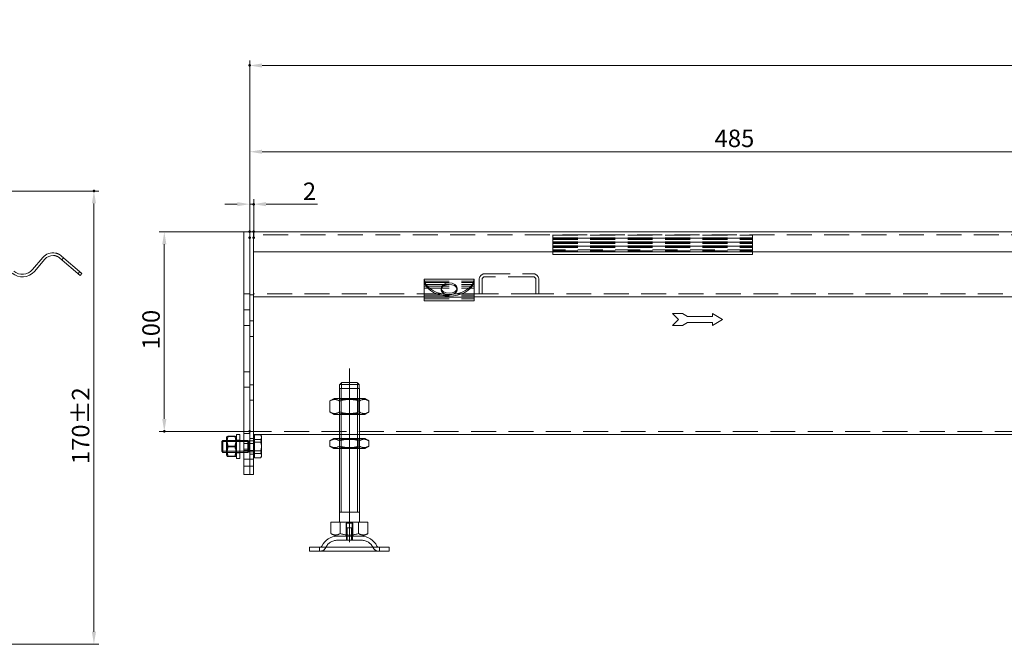
# Model space of a CAD drawing. Extents: x -101 to 30374, y -10540 to 12501.
# Drawn here: x 9444 to 9937, y -759 to -446 of the extents above; entities that cross this region are included whole.
import ezdxf

# ---------------------------------------------------------------- set-up
doc = ezdxf.new("R2010")
doc.units = 0
doc.header["$LTSCALE"] = 25
for name, pattern in [('AUSGEZOGEN', [0]), ('GESTRICHELT', [0.75, 0.5, -0.25]), ('STRICHPUNKT', [1, 0.5, -0.25, 0, -0.25])]:
    doc.linetypes.add(name, pattern=pattern)
for name, color, linetype, lineweight in [('ACO_DIMENSION', 3, 'AUSGEZOGEN', 9), ('ACO_HIDDEN', 81, 'GESTRICHELT', 9), ('ACO_MITTE', 1, 'STRICHPUNKT', 9), ('ACO_VISIBLE ( NOTE )', 7, 'CONTINUOUS', 15), ('AM_BOR', 7, 'CONTINUOUS', 50)]:
    doc.layers.add(name, color=color, linetype=linetype, lineweight=lineweight)
doc.styles.add('Text poznámky (ISO)', font='TAHOMA.TTF')
doc.dimstyles.new('Výchozí (ISO)', dxfattribs={"dimscale": 2.5, "dimtxt": 3.5, "dimasz": 2.5, "dimexe": 1, "dimexo": 0, "dimgap": 0.762, "dimtad": 1, "dimrnd": 1e-08, "dimtxsty": 'Text poznámky (ISO)', "dimcen": 0.09, "dimdle": 10, "dimclrd": 256, "dimclre": 256, "dimclrt": 256, "dimazin": 2, "dimtfac": 1.001486, "dimtmove": 0, "dimatfit": 3, "dimfxl": 0, "dimtolj": 1, "dimlwd": -1, "dimlwe": -1, "dimarcsym": 0})

# ---------------------------------------------------------------- blocks, each defined once
blk = doc.blocks.new('*D888')
at = {"layer": 'ACO_DIMENSION'}
for p, q in [((9356.3, -531.78), (9483.25, -531.78)), ((9480.75, -752.56), (9480.75, -538.03)), ((9293.63, -758.81), (9483.25, -758.81))]:
    blk.add_line(p, q, dxfattribs=at)
for points in [[(9479.71, -538.03), (9481.8, -538.03), (9480.75, -531.78)], [(9479.71, -752.56), (9481.8, -752.56), (9480.75, -758.81)]]:
    blk.add_solid(points, dxfattribs=at)
at = {"layer": 'AM_BOR', "color": 0}
for p in [(9356.3, -531.78), (9480.75, -531.78), (9293.63, -758.81)]:
    blk.add_point(p, dxfattribs=at)
at = {"layer": 'ACO_DIMENSION', "insert": (9469.72, -668.56), "char_height": 8.75, "attachment_point": 1, "rotation": 90, "style": 'Text poznámky (ISO)'}
blk.add_mtext('\\A1;170{\\H8.763000;±2}', dxfattribs=at)
blk = doc.blocks.new('*D909')
at = {"layer": 'ACO_DIMENSION'}
for p, q in [((9558.83, -552.2), (9558.83, -509.59)), ((9565.08, -512.09), (10037.58, -512.09)), ((10043.83, -555.2), (10043.83, -509.59))]:
    blk.add_line(p, q, dxfattribs=at)
for points in [[(9565.08, -511.05), (9565.08, -513.13), (9558.83, -512.09)], [(10037.58, -511.05), (10037.58, -513.13), (10043.83, -512.09)]]:
    blk.add_solid(points, dxfattribs=at)
at = {"layer": 'AM_BOR', "color": 0}
for p in [(10043.83, -512.09), (9558.83, -552.2), (10043.83, -555.2)]:
    blk.add_point(p, dxfattribs=at)
at = {"layer": 'ACO_DIMENSION', "insert": (9791.9, -501.03), "char_height": 8.75, "attachment_point": 1, "style": 'Text poznámky (ISO)'}
blk.add_mtext('\\A1;485', dxfattribs=at)
blk = doc.blocks.new('*D911')
at = {"layer": 'ACO_DIMENSION'}
for p, q in [((9558.83, -552.2), (9558.83, -466.4)), ((10828.83, -552.2), (10828.83, -466.4)), ((10822.58, -468.9), (9565.08, -468.9))]:
    blk.add_line(p, q, dxfattribs=at)
for points in [[(9565.08, -467.86), (9565.08, -469.94), (9558.83, -468.9)], [(10822.58, -467.86), (10822.58, -469.94), (10828.83, -468.9)]]:
    blk.add_solid(points, dxfattribs=at)
at = {"layer": 'AM_BOR', "color": 0}
for p in [(9558.83, -468.9), (9558.83, -552.2), (10828.83, -552.2)]:
    blk.add_point(p, dxfattribs=at)
at = {"layer": 'ACO_DIMENSION', "insert": (10174.63, -445.97), "char_height": 8.75, "attachment_point": 1, "style": 'Text poznámky (ISO)'}
blk.add_mtext('\\A1;1270{\\H8.763000;\\S+1^ -0;}', dxfattribs=at)
blk = doc.blocks.new('*D932')
at = {"layer": 'ACO_DIMENSION'}
for p, q in [((9560.83, -552.2), (9513.53, -552.2)), ((9516.03, -558.45), (9516.03, -645.95)), ((9558.83, -652.2), (9513.53, -652.2))]:
    blk.add_line(p, q, dxfattribs=at)
for points in [[(9514.99, -558.45), (9517.07, -558.45), (9516.03, -552.2)], [(9514.99, -645.95), (9517.07, -645.95), (9516.03, -652.2)]]:
    blk.add_solid(points, dxfattribs=at)
at = {"layer": 'AM_BOR', "color": 0}
for p in [(9560.83, -552.2), (9516.03, -652.2), (9558.83, -652.2)]:
    blk.add_point(p, dxfattribs=at)
at = {"layer": 'ACO_DIMENSION', "insert": (9505.02, -611.15), "char_height": 8.75, "attachment_point": 1, "rotation": 90, "style": 'Text poznámky (ISO)'}
blk.add_mtext('\\A1;100', dxfattribs=at)
blk = doc.blocks.new('*D933')
at = {"layer": 'ACO_DIMENSION'}
for p, q in [((9558.83, -555.2), (9558.83, -535.87)), ((9560.83, -555.2), (9560.83, -535.87)), ((9552.58, -538.37), (9546.33, -538.37)), ((9558.83, -538.37), (9560.83, -538.37)), ((9567.08, -538.37), (9592.8, -538.37))]:
    blk.add_line(p, q, dxfattribs=at)
for points in [[(9552.58, -537.32), (9552.58, -539.41), (9558.83, -538.37)], [(9567.08, -537.32), (9567.08, -539.41), (9560.83, -538.37)]]:
    blk.add_solid(points, dxfattribs=at)
at = {"layer": 'AM_BOR', "color": 0}
for p in [(9560.83, -538.37), (9558.83, -555.2), (9560.83, -555.2)]:
    blk.add_point(p, dxfattribs=at)
at = {"layer": 'ACO_DIMENSION', "insert": (9585.49, -527.53), "char_height": 8.75, "attachment_point": 1, "style": 'Text poznámky (ISO)'}
blk.add_mtext('\\A1;2', dxfattribs=at)

msp = doc.modelspace()

# ---------------------------------------------------------------- linework, layer by layer
at = {"layer": 'ACO_HIDDEN'}
for p, q in [((10046.826, -553.701), (9560.826, -553.701)), ((9710.826, -553.818), (9710.826, -553.701)), ((9710.826, -553.818), (9810.826, -553.818)), ((9710.826, -553.818), (9710.826, -555.205)), ((9710.826, -555.205), (9810.826, -555.205)), ((9710.826, -555.282), (9710.826, -555.205)), ((9710.826, -555.282), (9710.826, -555.699)), ((9810.826, -555.432), (9710.826, -555.432)), ((9710.826, -555.446), (9810.826, -555.446)), ((9710.826, -555.699), (9810.826, -555.699)), ((9710.826, -555.699), (9710.826, -556.138)), ((9710.826, -556.138), (9810.826, -556.138)), ((9710.826, -556.138), (9710.826, -557.205)), ((9710.826, -557.205), (9810.826, -557.205)), ((9710.826, -557.282), (9710.826, -557.205)), ((9710.826, -557.282), (9710.826, -557.699)), ((9810.826, -557.432), (9710.826, -557.432)), ((9710.826, -557.446), (9810.826, -557.446)), ((9710.826, -557.699), (9810.826, -557.699)), ((9710.826, -557.699), (9710.826, -558.138)), ((9810.826, -553.701), (9810.826, -553.818)), ((9810.826, -555.205), (9810.826, -553.818)), ((9810.826, -555.205), (9810.826, -555.282)), ((9810.826, -555.699), (9810.826, -555.282)), ((9810.826, -556.138), (9810.826, -555.699)), ((9810.826, -557.205), (9810.826, -556.138)), ((9810.826, -557.205), (9810.826, -557.282)), ((9810.826, -557.699), (9810.826, -557.282)), ((9810.826, -558.138), (9810.826, -557.699)), ((9710.826, -558.138), (9810.826, -558.138)), ((9710.826, -558.138), (9710.826, -559.205)), ((9710.826, -559.205), (9810.826, -559.205)), ((9710.826, -559.282), (9710.826, -559.205)), ((9710.826, -559.282), (9710.826, -559.699)), ((9810.826, -559.432), (9710.826, -559.432)), ((9710.826, -559.446), (9810.826, -559.446)), ((9710.826, -559.699), (9810.826, -559.699)), ((9710.826, -559.699), (9710.826, -560.138)), ((9710.826, -560.138), (9810.826, -560.138)), ((9710.826, -560.138), (9710.826, -561.205)), ((9810.826, -561.205), (9710.826, -561.205)), ((9710.826, -561.205), (9710.826, -561.701)), ((9710.826, -561.701), (9810.826, -561.701)), ((9710.826, -561.701), (9710.826, -562.201)), ((9810.826, -559.205), (9810.826, -558.138)), ((9810.826, -559.205), (9810.826, -559.282)), ((9810.826, -559.699), (9810.826, -559.282)), ((9810.826, -560.138), (9810.826, -559.699)), ((9810.826, -561.205), (9810.826, -560.138)), ((9810.826, -561.701), (9810.826, -561.205)), ((9810.826, -562.201), (9810.826, -561.701)), ((9465.585, -565.21), (9464.718, -566.223)), ((9473.691, -572.144), (9472.824, -573.157)), ((9646.326, -576.922), (9671.326, -576.922)), ((9673.826, -583.201), (9673.826, -576.201)), ((9675.326, -576.201), (9675.326, -583.201)), ((9676.826, -573.201), (9700.826, -573.201)), ((9700.826, -574.701), (9676.826, -574.701)), ((9702.326, -583.201), (9702.326, -576.201)), ((9703.826, -576.201), (9703.826, -583.201)), ((9646.326, -577.679), (9671.326, -577.679)), ((9646.326, -578.679), (9671.326, -578.679)), ((9646.326, -579.436), (9671.326, -579.436)), ((9646.326, -580.436), (9671.326, -580.436)), ((9654.826, -580.373), (9654.826, -581.133)), ((9662.826, -580.373), (9662.826, -581.133)), ((9558.826, -583.201), (9555.826, -583.201)), ((9560.826, -583.701), (9558.826, -583.701)), ((9673.826, -583.201), (9560.826, -583.201)), ((9646.326, -583.981), (9671.326, -583.981)), ((9646.326, -584.701), (9671.326, -584.701)), ((9646.326, -585.701), (9671.326, -585.701)), ((9646.326, -585.738), (9671.326, -585.738)), ((9675.326, -583.201), (9673.826, -583.201)), ((9702.326, -583.201), (9675.326, -583.201)), ((9703.826, -583.201), (9702.326, -583.201)), ((9973.826, -583.201), (9703.826, -583.201)), ((9558.826, -591.301), (9555.826, -591.301)), ((9560.826, -596.801), (9558.826, -596.801)), ((9558.826, -599.101), (9555.826, -599.101)), ((9560.826, -604.601), (9558.826, -604.601)), ((9555.826, -622.301), (9558.826, -622.301)), ((9555.826, -630.101), (9558.826, -630.101)), ((9558.826, -628.801), (9560.826, -628.801)), ((9603.927, -630.701), (9613.725, -630.701)), ((9604.847, -630.701), (9604.847, -627.804)), ((9612.805, -627.804), (9612.805, -630.701)), ((9558.826, -636.601), (9560.826, -636.601)), ((9604.638, -636.17), (9603.826, -635.701)), ((9603.826, -635.701), (9603.826, -643.701)), ((9603.826, -643.701), (9603.826, -635.701)), ((9604.638, -636.17), (9613.014, -636.17)), ((9604.638, -643.232), (9604.638, -636.17)), ((9604.723, -635.701), (9604.723, -643.701)), ((9612.929, -643.701), (9612.929, -635.701)), ((9613.014, -636.17), (9613.826, -635.701)), ((9613.014, -643.232), (9613.014, -636.17)), ((9613.826, -643.701), (9613.826, -635.701)), ((9613.826, -643.701), (9613.826, -635.701)), ((9604.638, -643.232), (9603.826, -643.701)), ((9613.014, -643.232), (9604.638, -643.232)), ((9613.014, -643.232), (9613.826, -643.701)), ((9558.826, -652.201), (9555.826, -652.201)), ((9558.826, -653.301), (9555.826, -653.301)), ((9560.826, -652.201), (9558.826, -652.201)), ((9560.826, -655.801), (9558.826, -655.801)), ((10057.326, -652.195), (9560.826, -652.195)), ((9613.826, -653.695), (9603.826, -653.695)), ((9603.826, -660.701), (9603.826, -655.701)), ((9604.638, -656.17), (9603.826, -655.701)), ((9603.826, -655.701), (9603.826, -660.701)), ((9604.638, -656.17), (9613.014, -656.17)), ((9604.638, -660.232), (9604.638, -656.17)), ((9604.723, -655.701), (9604.723, -660.701)), ((9612.929, -660.701), (9612.929, -655.701)), ((9613.014, -656.17), (9613.826, -655.701)), ((9613.014, -660.232), (9613.014, -656.17)), ((9613.826, -660.701), (9613.826, -655.701)), ((9613.826, -660.701), (9613.826, -655.701)), ((9547.539, -657.242), (9547.226, -656.701)), ((9552.226, -656.701), (9547.226, -656.701)), ((9553.826, -656.701), (9547.226, -656.701)), ((9553.826, -657.3), (9547.226, -657.3)), ((9547.539, -662.159), (9547.539, -657.242)), ((9551.914, -657.242), (9547.539, -657.242)), ((9551.433, -659.568), (9548.019, -659.568)), ((9551.914, -657.242), (9552.226, -656.701)), ((9551.914, -657.242), (9551.914, -662.159)), ((9553.826, -656.501), (9552.226, -656.501)), ((9557.826, -656.701), (9555.826, -656.701)), ((9557.826, -657.3), (9555.826, -657.3)), ((9558.826, -658.301), (9555.826, -658.301)), ((9558.826, -661.101), (9555.826, -661.101)), ((9557.826, -656.701), (9557.826, -662.701)), ((9558.44, -656.972), (9557.826, -656.701)), ((9557.826, -656.701), (9557.826, -662.701)), ((9558.44, -656.972), (9558.44, -662.43)), ((9560.826, -656.972), (9558.44, -656.972)), ((9560.826, -658.301), (9558.826, -658.301)), ((9561.326, -657.502), (9564.38, -657.502)), ((9604.638, -660.232), (9603.826, -660.701)), ((9613.014, -660.232), (9604.638, -660.232)), ((9613.014, -660.232), (9613.826, -660.701)), ((9547.226, -662.102), (9553.826, -662.102)), ((9547.539, -662.159), (9547.226, -662.701)), ((9547.226, -662.701), (9552.226, -662.701)), ((9553.826, -662.701), (9547.226, -662.701)), ((9551.914, -662.159), (9547.539, -662.159)), ((9551.433, -664.633), (9548.019, -664.633)), ((9551.914, -662.159), (9552.226, -662.701)), ((9553.826, -662.901), (9552.226, -662.901)), ((9558.826, -661.801), (9555.826, -661.801)), ((9555.826, -662.102), (9557.826, -662.102)), ((9557.826, -662.701), (9555.826, -662.701)), ((9558.826, -666.101), (9555.826, -666.101)), ((9558.44, -662.43), (9557.826, -662.701)), ((9560.826, -662.43), (9558.44, -662.43)), ((9560.826, -661.801), (9558.826, -661.801)), ((9560.826, -663.601), (9558.826, -663.601)), ((9560.826, -666.101), (9558.826, -666.101)), ((9561.326, -663.225), (9564.38, -663.225)), ((9558.826, -669.601), (9555.826, -669.601)), ((9560.826, -669.601), (9558.826, -669.601)), ((9607.156, -698.201), (9607.156, -704.701)), ((9607.156, -698.201), (9610.497, -698.201)), ((9607.426, -704.701), (9607.426, -698.201)), ((9607.426, -700.401), (9610.226, -700.401)), ((9607.426, -706.701), (9607.426, -700.401)), ((9607.727, -700.401), (9607.727, -706.701)), ((9609.925, -706.701), (9609.925, -700.401)), ((9610.226, -704.701), (9610.226, -698.201)), ((9610.226, -706.701), (9610.226, -700.401)), ((9610.497, -704.701), (9610.497, -698.201)), ((9607.326, -704.701), (9607.326, -706.701)), ((9610.326, -704.701), (9610.326, -706.701)), ((9593.826, -712.201), (9593.826, -710.201)), ((9614.873, -706.701), (9602.779, -706.701)), ((9623.826, -712.201), (9623.826, -710.201))]:
    msp.add_line(p, q, dxfattribs=at)
at = {"layer": 'ACO_HIDDEN', "flags": 128}
for points in [[(9548.019, -659.568), (9547.943, -659.334), (9547.875, -659.109), (9547.815, -658.891), (9547.763, -658.678), (9547.717, -658.47), (9547.678, -658.267), (9547.645, -658.067), (9547.619, -657.871), (9547.598, -657.676), (9547.584, -657.484), (9547.575, -657.292), (9547.572, -657.102), (9547.575, -656.911), (9547.584, -656.719), (9547.598, -656.527), (9547.619, -656.332), (9547.645, -656.136), (9547.678, -655.936), (9547.717, -655.733), (9547.763, -655.525), (9547.815, -655.313), (9547.875, -655.094), (9547.943, -654.869), (9548.019, -654.636)], [(9551.433, -654.636), (9551.509, -654.869), (9551.577, -655.094), (9551.637, -655.313), (9551.689, -655.525), (9551.735, -655.733), (9551.774, -655.936), (9551.807, -656.136), (9551.833, -656.332), (9551.854, -656.527), (9551.868, -656.719), (9551.877, -656.911), (9551.88, -657.102), (9551.877, -657.292), (9551.868, -657.484), (9551.854, -657.676), (9551.833, -657.871), (9551.807, -658.067), (9551.774, -658.267), (9551.735, -658.47), (9551.689, -658.678), (9551.637, -658.891), (9551.577, -659.109), (9551.509, -659.334), (9551.433, -659.568)], [(9564.38, -653.978), (9564.417, -654.059), (9564.453, -654.139), (9564.487, -654.218), (9564.519, -654.296), (9564.55, -654.373), (9564.578, -654.449), (9564.605, -654.525), (9564.631, -654.599), (9564.655, -654.673), (9564.677, -654.746), (9564.697, -654.819), (9564.717, -654.891), (9564.734, -654.963), (9564.75, -655.035), (9564.764, -655.106), (9564.777, -655.177), (9564.789, -655.247), (9564.799, -655.318), (9564.807, -655.388), (9564.814, -655.458), (9564.819, -655.529), (9564.823, -655.599), (9564.825, -655.669), (9564.826, -655.74)], [(9564.826, -655.74), (9564.825, -655.811), (9564.823, -655.881), (9564.819, -655.952), (9564.814, -656.022), (9564.807, -656.092), (9564.799, -656.162), (9564.789, -656.233), (9564.777, -656.304), (9564.764, -656.374), (9564.75, -656.445), (9564.734, -656.517), (9564.717, -656.589), (9564.697, -656.661), (9564.677, -656.734), (9564.655, -656.807), (9564.631, -656.881), (9564.605, -656.956), (9564.578, -657.031), (9564.55, -657.107), (9564.519, -657.184), (9564.487, -657.262), (9564.453, -657.341), (9564.417, -657.421), (9564.38, -657.502)], [(9548.019, -664.633), (9547.943, -664.394), (9547.875, -664.162), (9547.815, -663.938), (9547.763, -663.719), (9547.717, -663.506), (9547.678, -663.297), (9547.645, -663.092), (9547.619, -662.89), (9547.598, -662.691), (9547.584, -662.493), (9547.575, -662.296), (9547.572, -662.1), (9547.575, -661.904), (9547.584, -661.708), (9547.598, -661.51), (9547.619, -661.31), (9547.645, -661.108), (9547.678, -660.903), (9547.717, -660.695), (9547.763, -660.481), (9547.815, -660.263), (9547.875, -660.038), (9547.943, -659.807), (9548.019, -659.568)], [(9551.433, -659.568), (9551.509, -659.807), (9551.577, -660.038), (9551.637, -660.263), (9551.689, -660.481), (9551.735, -660.695), (9551.774, -660.903), (9551.807, -661.108), (9551.833, -661.31), (9551.854, -661.51), (9551.868, -661.708), (9551.877, -661.904), (9551.88, -662.1), (9551.877, -662.296), (9551.868, -662.493), (9551.854, -662.691), (9551.833, -662.89), (9551.807, -663.092), (9551.774, -663.297), (9551.735, -663.506), (9551.689, -663.719), (9551.637, -663.938), (9551.577, -664.162), (9551.509, -664.394), (9551.433, -664.633)], [(9564.38, -657.502), (9564.417, -657.634), (9564.453, -657.763), (9564.487, -657.891), (9564.519, -658.018), (9564.55, -658.143), (9564.578, -658.267), (9564.605, -658.389), (9564.631, -658.51), (9564.655, -658.63), (9564.677, -658.749), (9564.697, -658.867), (9564.717, -658.985), (9564.734, -659.101), (9564.75, -659.218), (9564.764, -659.333), (9564.777, -659.448), (9564.789, -659.563), (9564.799, -659.677), (9564.807, -659.791), (9564.814, -659.906), (9564.819, -660.02), (9564.823, -660.134), (9564.825, -660.248), (9564.826, -660.363)], [(9564.826, -660.363), (9564.825, -660.478), (9564.823, -660.592), (9564.819, -660.707), (9564.814, -660.821), (9564.807, -660.935), (9564.799, -661.049), (9564.789, -661.164), (9564.777, -661.278), (9564.764, -661.393), (9564.75, -661.509), (9564.734, -661.625), (9564.717, -661.742), (9564.697, -661.859), (9564.677, -661.977), (9564.655, -662.096), (9564.631, -662.216), (9564.605, -662.337), (9564.578, -662.46), (9564.55, -662.583), (9564.519, -662.708), (9564.487, -662.835), (9564.453, -662.963), (9564.417, -663.093), (9564.38, -663.225)], [(9547.573, -664.702), (9547.572, -664.7), (9547.573, -664.697), (9547.576, -664.694), (9547.58, -664.692), (9547.585, -664.689), (9547.592, -664.686), (9547.601, -664.683), (9547.611, -664.681), (9547.623, -664.678), (9547.637, -664.675), (9547.652, -664.672), (9547.669, -664.67), (9547.688, -664.667), (9547.708, -664.664), (9547.73, -664.661), (9547.754, -664.658), (9547.78, -664.655), (9547.808, -664.652), (9547.838, -664.649), (9547.87, -664.646), (9547.904, -664.643), (9547.94, -664.64), (9547.978, -664.636), (9548.019, -664.633)], [(9551.433, -664.633), (9551.474, -664.636), (9551.512, -664.64), (9551.548, -664.643), (9551.582, -664.646), (9551.614, -664.649), (9551.644, -664.652), (9551.672, -664.655), (9551.698, -664.658), (9551.722, -664.661), (9551.744, -664.664), (9551.764, -664.667), (9551.783, -664.67), (9551.8, -664.672), (9551.815, -664.675), (9551.829, -664.678), (9551.841, -664.681), (9551.851, -664.683), (9551.86, -664.686), (9551.867, -664.689), (9551.873, -664.692), (9551.876, -664.694), (9551.879, -664.697), (9551.88, -664.7), (9551.879, -664.702)], [(9564.38, -663.225), (9564.417, -663.275), (9564.453, -663.325), (9564.487, -663.374), (9564.519, -663.423), (9564.55, -663.471), (9564.578, -663.518), (9564.605, -663.565), (9564.631, -663.612), (9564.655, -663.658), (9564.677, -663.704), (9564.697, -663.749), (9564.717, -663.794), (9564.734, -663.839), (9564.75, -663.884), (9564.764, -663.928), (9564.777, -663.972), (9564.789, -664.016), (9564.799, -664.06), (9564.807, -664.104), (9564.814, -664.148), (9564.819, -664.192), (9564.823, -664.236), (9564.825, -664.28), (9564.826, -664.324)], [(9564.826, -664.324), (9564.826, -664.356), (9564.824, -664.389), (9564.822, -664.421), (9564.82, -664.453), (9564.816, -664.485), (9564.811, -664.517), (9564.806, -664.549), (9564.8, -664.581), (9564.793, -664.613), (9564.785, -664.645), (9564.777, -664.678), (9564.767, -664.71), (9564.757, -664.742), (9564.746, -664.775), (9564.735, -664.808), (9564.722, -664.84), (9564.708, -664.873), (9564.694, -664.906), (9564.679, -664.94), (9564.663, -664.973), (9564.646, -665.007), (9564.629, -665.04), (9564.61, -665.074), (9564.591, -665.109)]]:
    msp.add_lwpolyline(points, dxfattribs=at)
at = {"layer": 'ACO_HIDDEN'}
for centre, radius, start, end in [((9676.826, -576.201), 3, 90, 180), ((9676.826, -576.201), 1.5, 90, 180), ((9700.826, -576.201), 3, 0, 90), ((9700.826, -576.201), 1.5, 0, 90), ((9594.162, -709.201), 3, 270, 335.09894), ((9602.779, -713.201), 6.5, 90, 155.09894), ((9614.873, -713.201), 6.5, 24.90106, 90), ((9623.49, -709.201), 3, 204.90106, 270)]:
    msp.add_arc(centre, radius, start, end, dxfattribs=at)
msp.add_ellipse((9658.826, -581.133), major_axis=(-4, 0), ratio=0.6500676, start_param=6.1365455, end_param=9.5714178, dxfattribs=at)
at = {"layer": 'ACO_MITTE', "linetype": 'Continuous'}
msp.add_line((9608.826, -707.701), (9608.826, -620.701), dxfattribs=at)
at = {"layer": 'ACO_VISIBLE ( NOTE )'}
for p, q in [((9558.826, -552.201), (9555.826, -552.201)), ((9555.826, -552.251), (9555.826, -552.201)), ((9555.826, -552.251), (9555.826, -673.651)), ((9558.826, -552.251), (9558.826, -552.201)), ((9560.826, -552.201), (9558.826, -552.201)), ((9558.826, -552.251), (9558.826, -673.651)), ((10046.826, -552.201), (9560.826, -552.201)), ((9560.826, -555.201), (9560.826, -552.201)), ((9560.826, -555.201), (9560.826, -552.201)), ((9558.826, -555.201), (9558.826, -670.701)), ((9560.826, -562.201), (9560.826, -555.201)), ((9560.826, -555.201), (9560.826, -670.701)), ((10043.826, -562.201), (9560.826, -562.201)), ((9710.826, -562.201), (9710.826, -563.57)), ((9810.826, -563.57), (9810.826, -562.201)), ((9455.172, -565.076), (9449.972, -571.155)), ((9450.985, -572.021), (9456.186, -565.942)), ((9473.837, -574.024), (9463.705, -565.357)), ((9464.572, -564.343), (9474.704, -573.011)), ((9710.826, -563.57), (9810.826, -563.57)), ((9473.837, -574.024), (9474.704, -573.011)), ((9646.326, -575.922), (9646.326, -576.007)), ((9646.326, -575.922), (9671.326, -575.922)), ((9646.326, -576.007), (9646.326, -576.925)), ((9646.326, -578.322), (9646.326, -576.925)), ((9671.326, -575.922), (9671.326, -576.007)), ((9671.326, -576.925), (9671.326, -576.007)), ((9671.326, -578.322), (9671.326, -576.925)), ((9646.326, -582.881), (9646.326, -578.322)), ((9671.326, -582.881), (9671.326, -578.322)), ((9646.326, -584.701), (9560.826, -584.701)), ((9646.326, -582.881), (9646.326, -584.981)), ((9646.326, -584.981), (9646.326, -586.738)), ((9646.326, -584.981), (9671.326, -584.981)), ((9646.326, -586.738), (9671.326, -586.738)), ((9671.326, -582.881), (9671.326, -584.981)), ((10057.326, -584.701), (9671.326, -584.701)), ((9671.326, -584.981), (9671.326, -586.738)), ((9775.773, -593.201), (9770.773, -593.201)), ((9770.773, -593.201), (9773.773, -596.201)), ((9773.773, -596.201), (9770.773, -599.201)), ((9778.273, -594.701), (9775.773, -593.201)), ((9790.773, -594.701), (9778.273, -594.701)), ((9790.773, -593.201), (9790.773, -594.701)), ((9795.773, -596.201), (9790.773, -593.201)), ((9790.773, -599.201), (9795.773, -596.201)), ((9770.773, -599.201), (9775.773, -599.201)), ((9775.773, -599.201), (9778.273, -597.701)), ((9778.273, -597.701), (9790.773, -597.701)), ((9790.773, -597.701), (9790.773, -599.201)), ((9603.826, -630.701), (9603.927, -630.701)), ((9603.826, -635.701), (9603.826, -630.701)), ((9603.927, -628.701), (9603.927, -630.701)), ((9613.725, -628.701), (9603.927, -628.701)), ((9604.723, -630.701), (9604.723, -635.701)), ((9604.953, -627.701), (9612.699, -627.701)), ((9612.929, -635.701), (9612.929, -630.701)), ((9613.725, -630.701), (9613.725, -628.701)), ((9613.725, -630.701), (9613.826, -630.701)), ((9613.826, -635.701), (9613.826, -630.701)), ((9601.176, -635.701), (9599.011, -636.951)), ((9616.476, -635.701), (9601.176, -635.701)), ((9616.476, -635.701), (9618.641, -636.951)), ((9599.011, -642.451), (9599.011, -636.951)), ((9603.919, -642.451), (9603.919, -636.951)), ((9613.733, -642.451), (9613.733, -636.951)), ((9618.641, -642.451), (9618.641, -636.951)), ((9601.176, -643.701), (9599.011, -642.451)), ((9601.176, -643.701), (9616.476, -643.701)), ((9603.826, -655.701), (9603.826, -643.701)), ((9604.723, -643.701), (9604.723, -655.701)), ((9612.929, -655.701), (9612.929, -643.701)), ((9613.826, -655.701), (9613.826, -643.701)), ((9616.476, -643.701), (9618.641, -642.451)), ((9547.226, -655.301), (9547.573, -654.7)), ((9547.226, -655.301), (9547.226, -664.101)), ((9551.433, -654.636), (9548.019, -654.636)), ((9551.433, -654.769), (9548.019, -654.769)), ((9552.226, -655.301), (9551.879, -654.7)), ((9552.226, -665.701), (9552.226, -653.701)), ((9553.826, -653.701), (9552.226, -653.701)), ((9553.826, -665.701), (9553.826, -653.701)), ((9603.826, -653.695), (9560.826, -653.695)), ((9561.326, -655.351), (9560.826, -655.351)), ((9561.326, -653.978), (9564.38, -653.978)), ((9561.326, -656.177), (9561.326, -653.978)), ((9561.326, -656.177), (9564.38, -656.177)), ((9561.326, -661.9), (9561.326, -656.177)), ((9564.826, -654.701), (9564.591, -654.293)), ((9564.826, -655.078), (9564.826, -654.701)), ((9564.826, -659.039), (9564.826, -655.078)), ((9601.026, -655.701), (9599.011, -656.864)), ((9616.626, -655.701), (9601.026, -655.701)), ((10057.326, -653.695), (9613.826, -653.695)), ((9616.626, -655.701), (9618.641, -656.864)), ((9544.826, -657.314), (9545.44, -656.701)), ((9544.826, -662.088), (9544.826, -657.314)), ((9547.226, -657.3), (9544.84, -657.3)), ((9545.44, -656.701), (9545.44, -662.701)), ((9547.226, -656.701), (9545.44, -656.701)), ((9551.433, -659.834), (9548.019, -659.834)), ((9555.826, -656.701), (9553.826, -656.701)), ((9555.826, -657.3), (9553.826, -657.3)), ((9564.826, -663.662), (9564.826, -659.039)), ((9599.011, -659.538), (9599.011, -656.864)), ((9601.026, -660.701), (9599.011, -659.538)), ((9601.026, -660.701), (9616.626, -660.701)), ((9603.826, -697.701), (9603.826, -660.701)), ((9603.919, -659.538), (9603.919, -656.864)), ((9604.723, -660.701), (9604.723, -692.701)), ((9612.929, -692.701), (9612.929, -660.701)), ((9613.733, -659.538), (9613.733, -656.864)), ((9613.826, -697.701), (9613.826, -660.701)), ((9616.626, -660.701), (9618.641, -659.538)), ((9618.641, -659.538), (9618.641, -656.864)), ((9544.826, -662.088), (9545.44, -662.701)), ((9544.84, -662.102), (9547.226, -662.102)), ((9547.226, -662.701), (9545.44, -662.701)), ((9547.226, -664.101), (9547.573, -664.702)), ((9551.433, -664.766), (9548.019, -664.766)), ((9552.226, -664.101), (9551.879, -664.702)), ((9553.826, -665.701), (9552.226, -665.701)), ((9553.826, -662.102), (9555.826, -662.102)), ((9555.826, -662.701), (9553.826, -662.701)), ((9561.326, -664.051), (9560.826, -664.051)), ((9561.326, -665.424), (9561.326, -661.9)), ((9561.326, -661.9), (9564.38, -661.9)), ((9561.326, -665.424), (9564.38, -665.424)), ((9564.826, -664.701), (9564.591, -665.109)), ((9564.826, -664.701), (9564.826, -663.662)), ((9560.826, -673.701), (9560.826, -670.701)), ((9555.826, -673.701), (9555.826, -673.651)), ((9558.826, -673.701), (9555.826, -673.701)), ((9558.826, -673.701), (9558.826, -673.651)), ((9560.826, -673.701), (9558.826, -673.701)), ((9613.826, -692.701), (9603.826, -692.701)), ((9599.576, -697.701), (9604.201, -697.701)), ((9599.576, -697.701), (9599.576, -703.366)), ((9604.201, -697.701), (9613.451, -697.701)), ((9604.201, -697.701), (9604.201, -703.366)), ((9613.451, -697.701), (9613.451, -703.366)), ((9613.451, -697.701), (9618.076, -697.701)), ((9618.076, -697.701), (9618.076, -703.366)), ((9601.889, -704.701), (9599.576, -703.366)), ((9601.889, -704.701), (9615.764, -704.701)), ((9615.764, -704.701), (9618.076, -703.366)), ((9588.826, -710.201), (9628.826, -710.201)), ((9588.826, -710.201), (9588.826, -712.201)), ((9628.826, -710.201), (9628.826, -712.201)), ((9588.826, -712.201), (9628.826, -712.201))]:
    msp.add_line(p, q, dxfattribs=at)
at = {"layer": 'ACO_VISIBLE ( NOTE )', "flags": 128}
for points in [[(9460.412, -564.079), (9460.561, -564.086), (9460.711, -564.097), (9460.861, -564.113), (9461.011, -564.133), (9461.161, -564.157), (9461.31, -564.185), (9461.459, -564.218), (9461.607, -564.255), (9461.754, -564.296), (9461.9, -564.342), (9462.044, -564.391), (9462.187, -564.445), (9462.328, -564.503), (9462.466, -564.565), (9462.603, -564.63), (9462.737, -564.699), (9462.868, -564.771), (9462.997, -564.847), (9463.123, -564.925), (9463.246, -565.006), (9463.366, -565.09), (9463.483, -565.177), (9463.596, -565.266), (9463.705, -565.357)], [(9464.572, -564.343), (9464.466, -564.255), (9464.358, -564.168), (9464.246, -564.083), (9464.132, -563.999), (9464.016, -563.918), (9463.897, -563.838), (9463.776, -563.761), (9463.653, -563.686), (9463.527, -563.613), (9463.4, -563.542), (9463.27, -563.474), (9463.139, -563.409), (9463.006, -563.346), (9462.872, -563.286), (9462.735, -563.229), (9462.598, -563.174), (9462.459, -563.123), (9462.319, -563.076), (9462.177, -563.031), (9462.035, -562.989), (9461.892, -562.951), (9461.748, -562.916), (9461.603, -562.884), (9461.458, -562.855)], [(9646.579, -577.123), (9646.558, -577.057), (9646.538, -576.992), (9646.519, -576.928), (9646.501, -576.865), (9646.484, -576.804), (9646.467, -576.744), (9646.452, -576.686), (9646.437, -576.63), (9646.423, -576.575), (9646.41, -576.522), (9646.398, -576.471), (9646.387, -576.422), (9646.377, -576.375), (9646.368, -576.33), (9646.359, -576.287), (9646.352, -576.246), (9646.346, -576.208), (9646.34, -576.172), (9646.336, -576.139), (9646.332, -576.108), (9646.329, -576.079), (9646.328, -576.052), (9646.326, -576.028), (9646.326, -576.007)], [(9646.326, -576.925), (9646.326, -576.93), (9646.327, -576.938), (9646.329, -576.95), (9646.331, -576.965), (9646.335, -576.983), (9646.339, -577.004), (9646.344, -577.029), (9646.35, -577.057), (9646.356, -577.088), (9646.364, -577.122), (9646.373, -577.159), (9646.383, -577.199), (9646.394, -577.243), (9646.406, -577.289), (9646.419, -577.338), (9646.433, -577.39), (9646.448, -577.444), (9646.464, -577.501), (9646.481, -577.559), (9646.499, -577.62), (9646.517, -577.683), (9646.537, -577.748), (9646.557, -577.815), (9646.579, -577.883)], [(9671.326, -576.007), (9671.326, -576.028), (9671.324, -576.052), (9671.323, -576.079), (9671.32, -576.108), (9671.316, -576.139), (9671.312, -576.172), (9671.306, -576.208), (9671.3, -576.246), (9671.293, -576.287), (9671.284, -576.33), (9671.275, -576.375), (9671.265, -576.422), (9671.254, -576.471), (9671.242, -576.522), (9671.229, -576.575), (9671.215, -576.63), (9671.2, -576.686), (9671.185, -576.744), (9671.168, -576.804), (9671.151, -576.865), (9671.133, -576.928), (9671.114, -576.992), (9671.094, -577.057), (9671.073, -577.123)], [(9671.073, -577.883), (9671.095, -577.815), (9671.115, -577.748), (9671.135, -577.683), (9671.153, -577.62), (9671.171, -577.559), (9671.188, -577.501), (9671.204, -577.444), (9671.219, -577.39), (9671.233, -577.338), (9671.246, -577.289), (9671.258, -577.243), (9671.269, -577.199), (9671.279, -577.159), (9671.288, -577.122), (9671.296, -577.088), (9671.302, -577.057), (9671.308, -577.029), (9671.313, -577.004), (9671.317, -576.983), (9671.321, -576.965), (9671.323, -576.95), (9671.325, -576.938), (9671.326, -576.93), (9671.326, -576.925)], [(9604.953, -627.701), (9604.914, -627.739), (9604.875, -627.776), (9604.836, -627.815), (9604.796, -627.853), (9604.756, -627.892), (9604.716, -627.931), (9604.675, -627.971), (9604.634, -628.011), (9604.592, -628.051), (9604.551, -628.092), (9604.509, -628.133), (9604.466, -628.174), (9604.423, -628.216), (9604.38, -628.258), (9604.337, -628.3), (9604.293, -628.343), (9604.248, -628.387), (9604.204, -628.43), (9604.159, -628.474), (9604.113, -628.519), (9604.067, -628.564), (9604.021, -628.609), (9603.974, -628.655), (9603.927, -628.701)], [(9613.725, -628.701), (9613.678, -628.655), (9613.631, -628.609), (9613.585, -628.564), (9613.539, -628.519), (9613.493, -628.474), (9613.448, -628.43), (9613.404, -628.387), (9613.359, -628.343), (9613.315, -628.3), (9613.272, -628.258), (9613.229, -628.216), (9613.186, -628.174), (9613.143, -628.133), (9613.101, -628.092), (9613.06, -628.051), (9613.018, -628.011), (9612.977, -627.971), (9612.936, -627.931), (9612.896, -627.892), (9612.856, -627.853), (9612.816, -627.815), (9612.777, -627.776), (9612.738, -627.739), (9612.699, -627.701)], [(9603.919, -636.951), (9603.687, -636.822), (9603.462, -636.707), (9603.245, -636.605), (9603.033, -636.515), (9602.827, -636.438), (9602.624, -636.371), (9602.426, -636.316), (9602.23, -636.271), (9602.037, -636.236), (9601.845, -636.211), (9601.655, -636.197), (9601.465, -636.192), (9601.275, -636.197), (9601.084, -636.211), (9600.893, -636.236), (9600.699, -636.271), (9600.504, -636.316), (9600.305, -636.371), (9600.103, -636.438), (9599.896, -636.515), (9599.685, -636.605), (9599.467, -636.707), (9599.243, -636.822), (9599.011, -636.951)], [(9613.733, -636.951), (9613.27, -636.822), (9612.821, -636.707), (9612.386, -636.605), (9611.963, -636.515), (9611.55, -636.438), (9611.145, -636.371), (9610.748, -636.316), (9610.357, -636.271), (9609.97, -636.236), (9609.587, -636.211), (9609.206, -636.197), (9608.826, -636.192), (9608.446, -636.197), (9608.065, -636.211), (9607.682, -636.236), (9607.295, -636.271), (9606.904, -636.316), (9606.507, -636.371), (9606.102, -636.438), (9605.689, -636.515), (9605.266, -636.605), (9604.831, -636.707), (9604.382, -636.822), (9603.919, -636.951)], [(9618.641, -636.951), (9618.409, -636.822), (9618.185, -636.707), (9617.967, -636.605), (9617.756, -636.515), (9617.549, -636.438), (9617.347, -636.371), (9617.148, -636.316), (9616.953, -636.271), (9616.759, -636.236), (9616.568, -636.211), (9616.377, -636.197), (9616.187, -636.192), (9615.997, -636.197), (9615.807, -636.211), (9615.615, -636.236), (9615.422, -636.271), (9615.226, -636.316), (9615.028, -636.371), (9614.825, -636.438), (9614.619, -636.515), (9614.407, -636.605), (9614.19, -636.707), (9613.965, -636.822), (9613.733, -636.951)], [(9599.011, -642.451), (9599.243, -642.58), (9599.467, -642.695), (9599.685, -642.797), (9599.896, -642.887), (9600.103, -642.964), (9600.305, -643.031), (9600.504, -643.086), (9600.699, -643.131), (9600.893, -643.166), (9601.084, -643.191), (9601.275, -643.205), (9601.465, -643.21), (9601.655, -643.205), (9601.845, -643.191), (9602.037, -643.166), (9602.23, -643.131), (9602.426, -643.086), (9602.624, -643.031), (9602.827, -642.964), (9603.033, -642.887), (9603.245, -642.797), (9603.462, -642.695), (9603.687, -642.58), (9603.919, -642.451)], [(9603.919, -642.451), (9604.382, -642.58), (9604.831, -642.695), (9605.266, -642.797), (9605.689, -642.887), (9606.102, -642.964), (9606.507, -643.031), (9606.904, -643.086), (9607.295, -643.131), (9607.682, -643.166), (9608.065, -643.191), (9608.446, -643.205), (9608.826, -643.21), (9609.206, -643.205), (9609.587, -643.191), (9609.97, -643.166), (9610.357, -643.131), (9610.748, -643.086), (9611.145, -643.031), (9611.55, -642.964), (9611.963, -642.887), (9612.386, -642.797), (9612.821, -642.695), (9613.27, -642.58), (9613.733, -642.451)], [(9613.733, -642.451), (9613.965, -642.58), (9614.19, -642.695), (9614.407, -642.797), (9614.619, -642.887), (9614.825, -642.964), (9615.028, -643.031), (9615.226, -643.086), (9615.422, -643.131), (9615.615, -643.166), (9615.807, -643.191), (9615.997, -643.205), (9616.187, -643.21), (9616.377, -643.205), (9616.568, -643.191), (9616.759, -643.166), (9616.953, -643.131), (9617.148, -643.086), (9617.347, -643.031), (9617.549, -642.964), (9617.756, -642.887), (9617.967, -642.797), (9618.185, -642.695), (9618.409, -642.58), (9618.641, -642.451)], [(9548.019, -654.636), (9547.943, -654.642), (9547.875, -654.648), (9547.815, -654.654), (9547.763, -654.66), (9547.717, -654.665), (9547.678, -654.671), (9547.645, -654.676), (9547.619, -654.682), (9547.598, -654.687), (9547.584, -654.692), (9547.575, -654.697), (9547.572, -654.702), (9547.575, -654.707), (9547.584, -654.713), (9547.598, -654.718), (9547.619, -654.723), (9547.645, -654.728), (9547.678, -654.734), (9547.717, -654.739), (9547.763, -654.745), (9547.815, -654.751), (9547.875, -654.757), (9547.943, -654.763), (9548.019, -654.769)], [(9548.019, -654.769), (9547.943, -655.008), (9547.875, -655.24), (9547.815, -655.464), (9547.763, -655.683), (9547.717, -655.896), (9547.678, -656.105), (9547.645, -656.31), (9547.619, -656.512), (9547.598, -656.711), (9547.584, -656.909), (9547.575, -657.106), (9547.572, -657.302), (9547.575, -657.498), (9547.584, -657.694), (9547.598, -657.892), (9547.619, -658.092), (9547.645, -658.294), (9547.678, -658.499), (9547.717, -658.707), (9547.763, -658.921), (9547.815, -659.139), (9547.875, -659.364), (9547.943, -659.595), (9548.019, -659.834)], [(9551.433, -654.769), (9551.509, -654.763), (9551.577, -654.757), (9551.637, -654.751), (9551.689, -654.745), (9551.735, -654.739), (9551.774, -654.734), (9551.807, -654.728), (9551.833, -654.723), (9551.854, -654.718), (9551.868, -654.713), (9551.877, -654.707), (9551.88, -654.702), (9551.877, -654.697), (9551.868, -654.692), (9551.854, -654.687), (9551.833, -654.682), (9551.807, -654.676), (9551.774, -654.671), (9551.735, -654.665), (9551.689, -654.66), (9551.637, -654.654), (9551.577, -654.648), (9551.509, -654.642), (9551.433, -654.636)], [(9551.433, -659.834), (9551.509, -659.595), (9551.577, -659.364), (9551.637, -659.139), (9551.689, -658.921), (9551.735, -658.707), (9551.774, -658.499), (9551.807, -658.294), (9551.833, -658.092), (9551.854, -657.892), (9551.868, -657.694), (9551.877, -657.498), (9551.88, -657.302), (9551.877, -657.106), (9551.868, -656.909), (9551.854, -656.711), (9551.833, -656.512), (9551.807, -656.31), (9551.774, -656.105), (9551.735, -655.896), (9551.689, -655.683), (9551.637, -655.464), (9551.577, -655.24), (9551.509, -655.008), (9551.433, -654.769)], [(9564.826, -655.078), (9564.825, -655.034), (9564.823, -654.99), (9564.819, -654.946), (9564.814, -654.902), (9564.807, -654.858), (9564.799, -654.814), (9564.789, -654.77), (9564.777, -654.726), (9564.764, -654.682), (9564.75, -654.638), (9564.734, -654.593), (9564.717, -654.548), (9564.697, -654.503), (9564.677, -654.458), (9564.655, -654.412), (9564.631, -654.366), (9564.605, -654.319), (9564.578, -654.272), (9564.55, -654.225), (9564.519, -654.177), (9564.487, -654.128), (9564.453, -654.079), (9564.417, -654.029), (9564.38, -653.978)], [(9564.38, -656.177), (9564.417, -656.127), (9564.453, -656.077), (9564.487, -656.028), (9564.519, -655.979), (9564.55, -655.931), (9564.578, -655.884), (9564.605, -655.837), (9564.631, -655.79), (9564.655, -655.744), (9564.677, -655.698), (9564.697, -655.653), (9564.717, -655.608), (9564.734, -655.563), (9564.75, -655.518), (9564.764, -655.474), (9564.777, -655.43), (9564.789, -655.385), (9564.799, -655.342), (9564.807, -655.298), (9564.814, -655.254), (9564.819, -655.21), (9564.823, -655.166), (9564.825, -655.122), (9564.826, -655.078)], [(9564.826, -659.039), (9564.825, -658.924), (9564.823, -658.81), (9564.819, -658.695), (9564.814, -658.581), (9564.807, -658.467), (9564.799, -658.353), (9564.789, -658.238), (9564.777, -658.124), (9564.764, -658.009), (9564.75, -657.893), (9564.734, -657.777), (9564.717, -657.66), (9564.697, -657.543), (9564.677, -657.425), (9564.655, -657.306), (9564.631, -657.186), (9564.605, -657.065), (9564.578, -656.942), (9564.55, -656.819), (9564.519, -656.694), (9564.487, -656.567), (9564.453, -656.439), (9564.417, -656.309), (9564.38, -656.177)], [(9603.919, -656.864), (9603.687, -656.735), (9603.462, -656.62), (9603.245, -656.518), (9603.033, -656.429), (9602.827, -656.351), (9602.624, -656.285), (9602.426, -656.229), (9602.23, -656.184), (9602.037, -656.149), (9601.845, -656.125), (9601.655, -656.11), (9601.465, -656.105), (9601.275, -656.11), (9601.084, -656.125), (9600.893, -656.149), (9600.699, -656.184), (9600.504, -656.229), (9600.305, -656.285), (9600.103, -656.351), (9599.896, -656.429), (9599.685, -656.518), (9599.467, -656.62), (9599.243, -656.735), (9599.011, -656.864)], [(9613.733, -656.864), (9613.27, -656.735), (9612.821, -656.62), (9612.386, -656.518), (9611.963, -656.429), (9611.55, -656.351), (9611.145, -656.285), (9610.748, -656.229), (9610.357, -656.184), (9609.97, -656.149), (9609.587, -656.125), (9609.206, -656.11), (9608.826, -656.105), (9608.446, -656.11), (9608.065, -656.125), (9607.682, -656.149), (9607.295, -656.184), (9606.904, -656.229), (9606.507, -656.285), (9606.102, -656.351), (9605.689, -656.429), (9605.266, -656.518), (9604.831, -656.62), (9604.382, -656.735), (9603.919, -656.864)], [(9618.641, -656.864), (9618.409, -656.735), (9618.185, -656.62), (9617.967, -656.518), (9617.756, -656.429), (9617.549, -656.351), (9617.347, -656.285), (9617.148, -656.229), (9616.953, -656.184), (9616.759, -656.149), (9616.568, -656.125), (9616.377, -656.11), (9616.187, -656.105), (9615.997, -656.11), (9615.807, -656.125), (9615.615, -656.149), (9615.422, -656.184), (9615.226, -656.229), (9615.028, -656.285), (9614.825, -656.351), (9614.619, -656.429), (9614.407, -656.518), (9614.19, -656.62), (9613.965, -656.735), (9613.733, -656.864)], [(9548.019, -659.834), (9547.943, -660.068), (9547.875, -660.293), (9547.815, -660.511), (9547.763, -660.724), (9547.717, -660.932), (9547.678, -661.135), (9547.645, -661.335), (9547.619, -661.531), (9547.598, -661.726), (9547.584, -661.918), (9547.575, -662.11), (9547.572, -662.3), (9547.575, -662.491), (9547.584, -662.683), (9547.598, -662.875), (9547.619, -663.07), (9547.645, -663.266), (9547.678, -663.466), (9547.717, -663.669), (9547.763, -663.877), (9547.815, -664.089), (9547.875, -664.308), (9547.943, -664.533), (9548.019, -664.766)], [(9551.433, -664.766), (9551.509, -664.533), (9551.577, -664.308), (9551.637, -664.089), (9551.689, -663.877), (9551.735, -663.669), (9551.774, -663.466), (9551.807, -663.266), (9551.833, -663.07), (9551.854, -662.875), (9551.868, -662.683), (9551.877, -662.491), (9551.88, -662.3), (9551.877, -662.11), (9551.868, -661.918), (9551.854, -661.726), (9551.833, -661.531), (9551.807, -661.335), (9551.774, -661.135), (9551.735, -660.932), (9551.689, -660.724), (9551.637, -660.511), (9551.577, -660.293), (9551.509, -660.068), (9551.433, -659.834)], [(9564.38, -661.9), (9564.417, -661.768), (9564.453, -661.639), (9564.487, -661.511), (9564.519, -661.384), (9564.55, -661.259), (9564.578, -661.135), (9564.605, -661.013), (9564.631, -660.892), (9564.655, -660.772), (9564.677, -660.653), (9564.697, -660.535), (9564.717, -660.417), (9564.734, -660.3), (9564.75, -660.184), (9564.764, -660.069), (9564.777, -659.954), (9564.789, -659.839), (9564.799, -659.725), (9564.807, -659.611), (9564.814, -659.496), (9564.819, -659.382), (9564.823, -659.268), (9564.825, -659.154), (9564.826, -659.039)], [(9599.011, -659.538), (9599.243, -659.667), (9599.467, -659.782), (9599.685, -659.884), (9599.896, -659.973), (9600.103, -660.051), (9600.305, -660.117), (9600.504, -660.173), (9600.699, -660.218), (9600.893, -660.253), (9601.084, -660.277), (9601.275, -660.292), (9601.465, -660.297), (9601.655, -660.292), (9601.845, -660.277), (9602.037, -660.253), (9602.23, -660.218), (9602.426, -660.173), (9602.624, -660.117), (9602.827, -660.051), (9603.033, -659.973), (9603.245, -659.884), (9603.462, -659.782), (9603.687, -659.667), (9603.919, -659.538)], [(9603.919, -659.538), (9604.382, -659.667), (9604.831, -659.782), (9605.266, -659.884), (9605.689, -659.973), (9606.102, -660.051), (9606.507, -660.117), (9606.904, -660.173), (9607.295, -660.218), (9607.682, -660.253), (9608.065, -660.277), (9608.446, -660.292), (9608.826, -660.297), (9609.206, -660.292), (9609.587, -660.277), (9609.97, -660.253), (9610.357, -660.218), (9610.748, -660.173), (9611.145, -660.117), (9611.55, -660.051), (9611.963, -659.973), (9612.386, -659.884), (9612.821, -659.782), (9613.27, -659.667), (9613.733, -659.538)], [(9613.733, -659.538), (9613.965, -659.667), (9614.19, -659.782), (9614.407, -659.884), (9614.619, -659.973), (9614.825, -660.051), (9615.028, -660.117), (9615.226, -660.173), (9615.422, -660.218), (9615.615, -660.253), (9615.807, -660.277), (9615.997, -660.292), (9616.187, -660.297), (9616.377, -660.292), (9616.568, -660.277), (9616.759, -660.253), (9616.953, -660.218), (9617.148, -660.173), (9617.347, -660.117), (9617.549, -660.051), (9617.756, -659.973), (9617.967, -659.884), (9618.185, -659.782), (9618.409, -659.667), (9618.641, -659.538)], [(9548.019, -664.766), (9547.982, -664.763), (9547.946, -664.76), (9547.913, -664.757), (9547.881, -664.755), (9547.851, -664.752), (9547.823, -664.749), (9547.796, -664.746), (9547.771, -664.743), (9547.748, -664.741), (9547.726, -664.738), (9547.706, -664.735), (9547.687, -664.733), (9547.67, -664.73), (9547.654, -664.727), (9547.64, -664.725), (9547.627, -664.722), (9547.616, -664.72), (9547.606, -664.717), (9547.597, -664.715), (9547.589, -664.712), (9547.583, -664.71), (9547.579, -664.707), (9547.575, -664.705), (9547.573, -664.702)], [(9551.879, -664.702), (9551.877, -664.705), (9551.873, -664.707), (9551.869, -664.71), (9551.863, -664.712), (9551.855, -664.715), (9551.846, -664.717), (9551.836, -664.72), (9551.825, -664.722), (9551.812, -664.725), (9551.798, -664.727), (9551.782, -664.73), (9551.765, -664.733), (9551.746, -664.735), (9551.726, -664.738), (9551.704, -664.741), (9551.681, -664.743), (9551.656, -664.746), (9551.629, -664.749), (9551.601, -664.752), (9551.571, -664.755), (9551.539, -664.757), (9551.506, -664.76), (9551.47, -664.763), (9551.433, -664.766)], [(9564.826, -663.662), (9564.825, -663.591), (9564.823, -663.521), (9564.819, -663.45), (9564.814, -663.38), (9564.807, -663.31), (9564.799, -663.24), (9564.789, -663.169), (9564.777, -663.098), (9564.764, -663.028), (9564.75, -662.956), (9564.734, -662.885), (9564.717, -662.813), (9564.697, -662.741), (9564.677, -662.668), (9564.655, -662.595), (9564.631, -662.521), (9564.605, -662.446), (9564.578, -662.371), (9564.55, -662.295), (9564.519, -662.218), (9564.487, -662.14), (9564.453, -662.061), (9564.417, -661.981), (9564.38, -661.9)], [(9564.38, -665.424), (9564.417, -665.343), (9564.453, -665.263), (9564.487, -665.184), (9564.519, -665.106), (9564.55, -665.029), (9564.578, -664.953), (9564.605, -664.877), (9564.631, -664.803), (9564.655, -664.729), (9564.677, -664.656), (9564.697, -664.583), (9564.717, -664.511), (9564.734, -664.439), (9564.75, -664.367), (9564.764, -664.296), (9564.777, -664.225), (9564.789, -664.155), (9564.799, -664.084), (9564.807, -664.014), (9564.814, -663.944), (9564.819, -663.873), (9564.823, -663.803), (9564.825, -663.733), (9564.826, -663.662)], [(9564.591, -665.109), (9564.583, -665.121), (9564.576, -665.134), (9564.568, -665.147), (9564.561, -665.159), (9564.553, -665.172), (9564.545, -665.185), (9564.537, -665.198), (9564.528, -665.211), (9564.52, -665.224), (9564.512, -665.237), (9564.503, -665.25), (9564.494, -665.263), (9564.486, -665.276), (9564.477, -665.289), (9564.467, -665.303), (9564.458, -665.316), (9564.449, -665.329), (9564.439, -665.342), (9564.43, -665.356), (9564.42, -665.369), (9564.41, -665.383), (9564.4, -665.396), (9564.39, -665.41), (9564.38, -665.424)], [(9599.576, -703.366), (9599.795, -703.487), (9600.006, -703.596), (9600.211, -703.692), (9600.41, -703.776), (9600.605, -703.85), (9600.796, -703.912), (9600.983, -703.965), (9601.167, -704.007), (9601.349, -704.04), (9601.53, -704.063), (9601.71, -704.077), (9601.889, -704.081), (9602.067, -704.077), (9602.247, -704.063), (9602.428, -704.04), (9602.61, -704.007), (9602.794, -703.965), (9602.981, -703.912), (9603.172, -703.85), (9603.367, -703.776), (9603.566, -703.692), (9603.771, -703.596), (9603.982, -703.487), (9604.201, -703.366)], [(9604.201, -703.366), (9604.638, -703.487), (9605.061, -703.596), (9605.471, -703.692), (9605.87, -703.776), (9606.259, -703.85), (9606.64, -703.912), (9607.015, -703.965), (9607.384, -704.007), (9607.748, -704.04), (9608.109, -704.063), (9608.468, -704.077), (9608.826, -704.081), (9609.184, -704.077), (9609.543, -704.063), (9609.904, -704.04), (9610.268, -704.007), (9610.637, -703.965), (9611.012, -703.912), (9611.393, -703.85), (9611.782, -703.776), (9612.181, -703.692), (9612.591, -703.596), (9613.014, -703.487), (9613.451, -703.366)], [(9613.451, -703.366), (9613.67, -703.487), (9613.881, -703.596), (9614.086, -703.692), (9614.285, -703.776), (9614.48, -703.85), (9614.671, -703.912), (9614.858, -703.965), (9615.042, -704.007), (9615.224, -704.04), (9615.405, -704.063), (9615.585, -704.077), (9615.764, -704.081), (9615.942, -704.077), (9616.122, -704.063), (9616.303, -704.04), (9616.485, -704.007), (9616.669, -703.965), (9616.856, -703.912), (9617.047, -703.85), (9617.242, -703.776), (9617.441, -703.692), (9617.646, -703.596), (9617.857, -703.487), (9618.076, -703.366)]]:
    msp.add_lwpolyline(points, dxfattribs=at)
at = {"layer": 'ACO_VISIBLE ( NOTE )'}
for centre, radius, start, end in [((9460.238, -569.409), 6.667, 79.4533, 139.4533), ((9460.238, -569.409), 5.333, 88.13549, 139.4533), ((9444.906, -566.821), 8, 229.4533, 319.4533), ((9444.906, -566.821), 6.667, 229.4533, 319.4533), ((9602.779, -713.201), 8.5, 90, 155.09894), ((9614.873, -713.201), 8.5, 24.90106, 90), ((9594.162, -709.201), 1, 270, 335.09894), ((9623.49, -709.201), 1, 204.90106, 270)]:
    msp.add_arc(centre, radius, start, end, dxfattribs=at)
for centre, major_axis, start_param, end_param in [((9658.826, -575.498), (12.5, 0), 3.3429506, 6.0818274), ((9658.826, -576.258), (-12.5, 0), 0.2013579, 2.9402347), ((9658.826, -581.133), (4, 0), 0.1466398, 2.9949528)]:
    msp.add_ellipse(centre, major_axis=major_axis, ratio=0.6500676, start_param=start_param, end_param=end_param, dxfattribs=at)
msp.add_ellipse((9658.826, -580.373), major_axis=(4, 0), ratio=0.6500676, dxfattribs=at)

# ---------------------------------------------------------------- dimensions: what is measured, and where the dimension line sits
at = {"layer": 'ACO_DIMENSION'}
for base, p1, p2, angle, override, picture, middle in [((9558.826, -468.897), (10828.826, -552.201), (9558.826, -552.201), 180, {"dimgap": 0.762, "dimdec": 2, "dimtol": 1, "dimlim": 0, "dimtp": 1, "dimtm": 1e-09, "dimtdec": 2, "dimtofl": 0, "dimatfit": 1}, '*D911', (10193.826, -468.897)), ((10043.826, -512.087), (9558.826, -552.201), (10043.826, -555.201), 180, {"dimdec": 2, "dimtp": 0, "dimtm": 0, "dimtdec": 2, "dimtofl": 0, "dimatfit": 1}, '*D909', (9801.326, -512.087)), ((9560.826, -538.366), (9558.826, -555.201), (9560.826, -555.201), 180, {"dimdec": 2, "dimtp": 0, "dimtm": 0, "dimtdec": 2, "dimtofl": 1, "dimatfit": 1}, '*D933', (9588.194, -538.366)), ((9480.754, -531.781), (9293.633, -758.81), (9356.3, -531.781), 90, {"dimgap": 0.762, "dimdec": 0, "dimlfac": 0.75, "dimtol": 1, "dimlim": 0, "dimtp": 2, "dimtm": 2, "dimtdec": 2, "dimtofl": 0, "dimatfit": 1}, '*D888', (9480.754, -651.962)), ((9516.029, -652.201), (9560.826, -552.201), (9558.826, -652.201), 90, {"dimdec": 2, "dimtp": 0, "dimtm": 0, "dimtdec": 2, "dimtofl": 0, "dimatfit": 1}, '*D932', (9516.029, -602.201))]:
    dim = msp.add_linear_dim(base=base, p1=p1, p2=p2, angle=angle, dimstyle='Výchozí (ISO)', override=override, dxfattribs=at)
    dim.commit()
    dim.dimension.update_dxf_attribs({"geometry": picture, "text_midpoint": middle, "dimtype": 160})

doc.saveas('drawing.dxf')
